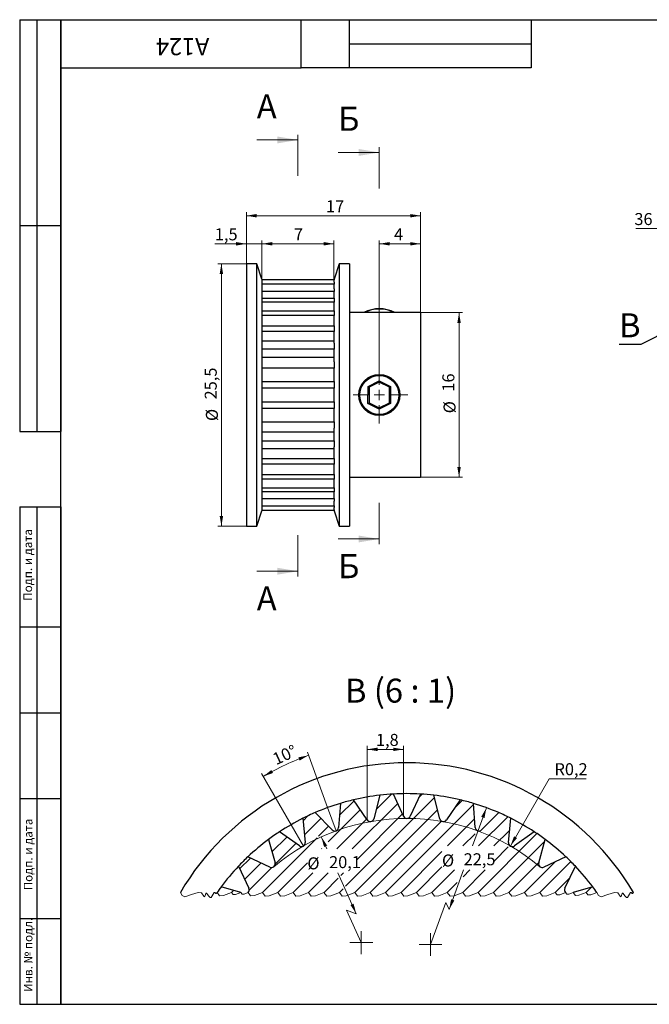
# Model space of a CAD drawing. Units: millimetres. Extents: x 8 to 420, y -1 to 292.
# Drawn here: x 8 to 191, y 5 to 292 of the extents above; entities that cross this region are included whole.
import ezdxf

# ---------------------------------------------------------------- set-up
doc = ezdxf.new("R2010")
doc.units = ezdxf.units.MM
doc.styles.add('SLDTEXTSTYLE0', font='TXT', dxfattribs={"width": 0.7, "bigfont": 'bigfont'})
doc.styles.add('SLDTEXTSTYLE1', font='TXT', dxfattribs={"width": 0.7})
doc.styles.add('SLDTEXTSTYLE4', font='TXT', dxfattribs={"width": 0.633333, "bigfont": 'bigfont'})
doc.dimstyles.new('SLDDIMSTYLE0', dxfattribs={"dimtxt": 3.5, "dimasz": 3, "dimexe": 0, "dimexo": 0.0625, "dimgap": 0.875, "dimtad": 2, "dimdec": 1, "dimlfac": 0.333333, "dimrnd": 1e-09, "dimzin": 12, "dimdsep": 46, "dimtxsty": 'SLDTEXTSTYLE1', "dimsah": 1, "dimcen": 0.09, "dimadec": 0, "dimazin": 3, "dimtfac": 1, "dimtdec": 1, "dimtofl": 0, "dimtmove": 0, "dimatfit": 3, "dimfxl": 0, "dimfrac": 2, "dimtolj": 1, "dimtzin": 12, "dimarcsym": 0})
doc.dimstyles.new('SLDDIMSTYLE1', dxfattribs={"dimtxt": 3.5, "dimasz": 3, "dimexe": 0, "dimexo": 0.0625, "dimgap": 0.875, "dimtad": 2, "dimdec": 1, "dimlfac": 0.333333, "dimrnd": 1e-09, "dimzin": 12, "dimdsep": 46, "dimtxsty": 'SLDTEXTSTYLE1', "dimsah": 1, "dimcen": 0.09, "dimadec": 0, "dimazin": 3, "dimtfac": 1, "dimtdec": 1, "dimtmove": 0, "dimatfit": 0, "dimfxl": 0, "dimfrac": 2, "dimtolj": 1, "dimtzin": 12, "dimarcsym": 0})
doc.dimstyles.new('SLDDIMSTYLE2', dxfattribs={"dimtxt": 3.5, "dimasz": 3, "dimexe": 0, "dimexo": 0.0625, "dimgap": 0.875, "dimtad": 2, "dimdec": 0, "dimlfac": 0.333333, "dimrnd": 1e-09, "dimzin": 12, "dimdsep": 46, "dimtxsty": 'SLDTEXTSTYLE1', "dimsah": 1, "dimcen": 0.09, "dimadec": 0, "dimazin": 3, "dimtfac": 1, "dimtdec": 1, "dimtofl": 0, "dimtmove": 0, "dimatfit": 3, "dimfxl": 0, "dimfrac": 2, "dimtolj": 1, "dimtzin": 12, "dimarcsym": 0})
doc.dimstyles.new('SLDDIMSTYLE4', dxfattribs={"dimtxt": 0.18, "dimasz": 3, "dimexe": 0, "dimexo": 0.0625, "dimgap": 0, "dimtad": 0, "dimtih": 1, "dimtoh": 1, "dimdec": 0, "dimrnd": 1e-09, "dimzin": 0, "dimdsep": 46, "dimtxsty": 'Standard', "dimblk1": 'NONE', "dimblk2": 'NONE', "dimsah": 1, "dimcen": 0.09, "dimadec": 0, "dimazin": 0, "dimtfac": 3, "dimtdec": 0, "dimtofl": 0, "dimtmove": 0, "dimatfit": 3, "dimldrblk": 'NONE', "dimfxl": 0, "dimfrac": 2, "dimtolj": 1, "dimtzin": 0, "dimarcsym": 0})
doc.dimstyles.new('SLDDIMSTYLE6', dxfattribs={"dimtxt": 3.5, "dimasz": 3, "dimexe": 0, "dimexo": 0.0625, "dimgap": 0.875, "dimtad": 2, "dimdec": 4, "dimlfac": 0.166667, "dimzin": 12, "dimdsep": 46, "dimtxsty": 'SLDTEXTSTYLE1', "dimsah": 1, "dimcen": 0.09, "dimazin": 3, "dimtfac": 1, "dimtdec": 1, "dimtofl": 0, "dimtmove": 0, "dimatfit": 3, "dimfxl": 0, "dimfrac": 2, "dimtolj": 1, "dimtzin": 12, "dimarcsym": 0})
doc.dimstyles.new('SLDDIMSTYLE7', dxfattribs={"dimtxt": 3.5, "dimasz": 3, "dimexe": 0, "dimexo": 0.0625, "dimgap": 0.875, "dimtad": 0, "dimtih": 1, "dimtoh": 1, "dimdec": 1, "dimlfac": 0.166667, "dimrnd": 1e-09, "dimzin": 12, "dimdsep": 46, "dimtxsty": 'SLDTEXTSTYLE1', "dimsah": 1, "dimcen": 0, "dimadec": 0, "dimazin": 3, "dimtfac": 1, "dimtdec": 1, "dimtofl": 0, "dimtmove": 0, "dimatfit": 3, "dimfxl": 0, "dimfrac": 2, "dimtolj": 1, "dimtzin": 12, "dimarcsym": 0})
doc.dimstyles.new('SLDDIMSTYLE8', dxfattribs={"dimtxt": 3.5, "dimasz": 3, "dimexe": 0, "dimexo": 0.0625, "dimgap": 0.875, "dimtad": 0, "dimtih": 1, "dimtoh": 1, "dimdec": 1, "dimlfac": 0.166667, "dimrnd": 1e-09, "dimdsep": 46, "dimtxsty": 'SLDTEXTSTYLE1', "dimsah": 1, "dimcen": 0, "dimadec": 0, "dimazin": 2, "dimtfac": 1, "dimtdec": 1, "dimtofl": 0, "dimtmove": 1, "dimatfit": 3, "dimfxl": 0, "dimfrac": 2, "dimtolj": 1, "dimtzin": 12, "dimarcsym": 0})
doc.dimstyles.new('SLDDIMSTYLE9', dxfattribs={"dimtxt": 3.5, "dimasz": 3, "dimexe": 0, "dimexo": 0.0625, "dimgap": 0.875, "dimtad": 2, "dimdec": 1, "dimlfac": 0.166667, "dimrnd": 1e-09, "dimzin": 12, "dimdsep": 46, "dimtxsty": 'SLDTEXTSTYLE1', "dimsah": 1, "dimcen": 0.09, "dimadec": 0, "dimazin": 3, "dimtfac": 1, "dimtdec": 1, "dimtofl": 0, "dimtmove": 0, "dimatfit": 3, "dimfxl": 0, "dimfrac": 2, "dimtolj": 1, "dimtzin": 12, "dimarcsym": 0})

# ---------------------------------------------------------------- blocks, each defined once
blk = doc.blocks.new('_D')
at = {"color": 7, "linetype": 'Continuous', "lineweight": 0}
for p, q in [((74.05, 220.86), (65.75, 220.86)), ((66.75, 144.36), (66.75, 220.86)), ((74.05, 144.36), (65.75, 144.36))]:
    blk.add_line(p, q, dxfattribs=at)
at = {"color": 7, "linetype": 'Continuous', "lineweight": 18}
for points in [[(66.75, 220.86), (66.25, 217.86), (67.25, 217.86)], [(66.75, 144.36), (67.25, 147.36), (66.25, 147.36)]]:
    blk.add_solid(points, dxfattribs=at)
at = {"color": 7, "linetype": 'Continuous', "lineweight": 18, "char_height": 3.5, "attachment_point": 1, "rotation": 90, "style": 'SLDTEXTSTYLE1'}
for s, insert in [('25,5', (61.89, 181.32)), ('%%c', (62.24, 175.01))]:
    blk.add_mtext(s, dxfattribs=dict(at, insert=insert))
blk = doc.blocks.new('_D_1')
at = {"color": 7, "linetype": 'Continuous', "lineweight": 0}
for p, q in [((124.75, 206.61), (136.98, 206.61)), ((135.98, 158.61), (135.98, 206.61)), ((124.75, 158.61), (136.98, 158.61))]:
    blk.add_line(p, q, dxfattribs=at)
at = {"color": 7, "linetype": 'Continuous', "lineweight": 18}
for points in [[(135.98, 206.61), (135.48, 203.61), (136.48, 203.61)], [(135.98, 158.61), (136.48, 161.61), (135.48, 161.61)]]:
    blk.add_solid(points, dxfattribs=at)
at = {"color": 7, "linetype": 'Continuous', "lineweight": 18, "char_height": 3.5, "attachment_point": 1, "rotation": 90, "style": 'SLDTEXTSTYLE1'}
for s, insert in [('16', (131.11, 183.59)), ('%%c', (131.46, 177.27))]:
    blk.add_mtext(s, dxfattribs=dict(at, insert=insert))
blk = doc.blocks.new('_D_2')
at = {"color": 7, "linetype": 'Continuous', "lineweight": 0}
for p, q in [((74.05, 220.86), (74.05, 227.68)), ((78.55, 216.13), (78.55, 227.68)), ((74.05, 226.68), (64.84, 226.68)), ((74.05, 226.68), (78.55, 226.68)), ((78.55, 226.68), (84.55, 226.68))]:
    blk.add_line(p, q, dxfattribs=at)
at = {"color": 7, "linetype": 'Continuous', "lineweight": 18}
for points in [[(74.05, 226.68), (71.05, 227.18), (71.05, 226.18)], [(78.55, 226.68), (81.55, 226.18), (81.55, 227.18)]]:
    blk.add_solid(points, dxfattribs=at)
at = {"color": 7, "linetype": 'Continuous', "lineweight": 18, "insert": (64.84, 231.19), "char_height": 3.5, "attachment_point": 1, "style": 'SLDTEXTSTYLE1'}
blk.add_mtext('1,5', dxfattribs=at)
blk = doc.blocks.new('_D_3')
at = {"color": 7, "linetype": 'Continuous', "lineweight": 0}
for p, q in [((78.55, 216.13), (78.55, 227.68)), ((99.55, 216.13), (99.55, 227.68)), ((78.55, 226.68), (99.55, 226.68))]:
    blk.add_line(p, q, dxfattribs=at)
at = {"color": 7, "linetype": 'Continuous', "lineweight": 18}
for points in [[(78.55, 226.68), (81.55, 226.18), (81.55, 227.18)], [(99.55, 226.68), (96.55, 227.18), (96.55, 226.18)]]:
    blk.add_solid(points, dxfattribs=at)
at = {"color": 7, "linetype": 'Continuous', "lineweight": 18, "insert": (87.89, 231.19), "char_height": 3.5, "attachment_point": 1, "style": 'SLDTEXTSTYLE1'}
blk.add_mtext('7', dxfattribs=at)
blk = doc.blocks.new('_D_4')
at = {"color": 7, "linetype": 'Continuous', "lineweight": 0}
for p, q in [((112.75, 191.58), (112.75, 227.68)), ((124.75, 206.61), (124.75, 227.68)), ((112.75, 226.68), (124.75, 226.68))]:
    blk.add_line(p, q, dxfattribs=at)
at = {"color": 7, "linetype": 'Continuous', "lineweight": 18}
for points in [[(112.75, 226.68), (115.75, 226.18), (115.75, 227.18)], [(124.75, 226.68), (121.75, 227.18), (121.75, 226.18)]]:
    blk.add_solid(points, dxfattribs=at)
at = {"color": 7, "linetype": 'Continuous', "lineweight": 18, "insert": (117.02, 231.19), "char_height": 3.5, "attachment_point": 1, "style": 'SLDTEXTSTYLE1'}
blk.add_mtext('4', dxfattribs=at)
blk = doc.blocks.new('_D_5')
at = {"color": 7, "linetype": 'Continuous', "lineweight": 0}
for p, q in [((74.05, 220.86), (74.05, 235.86)), ((124.75, 206.61), (124.75, 235.86)), ((74.05, 234.86), (124.75, 234.86))]:
    blk.add_line(p, q, dxfattribs=at)
at = {"color": 7, "linetype": 'Continuous', "lineweight": 18}
for points in [[(74.05, 234.86), (77.05, 234.36), (77.05, 235.36)], [(124.75, 234.86), (121.75, 235.36), (121.75, 234.36)]]:
    blk.add_solid(points, dxfattribs=at)
at = {"color": 7, "linetype": 'Continuous', "lineweight": 18, "insert": (97.23, 239.37), "char_height": 3.5, "attachment_point": 1, "style": 'SLDTEXTSTYLE1'}
blk.add_mtext('17', dxfattribs=at)
blk = doc.blocks.new('SW_CENTERMARKSYMBOL_0')
at = {"color": 0, "linetype": 'Continuous', "lineweight": 18}
for p, q in [((0, 3), (0, 8.98)), ((-3, 0), (-7.58, 0)), ((0, 0), (-1.5, 0)), ((0, 0), (0, 1.5)), ((0, 0), (0, -1.5)), ((0, 0), (1.5, 0)), ((3, 0), (8.33, 0)), ((0, -3), (0, -8.31))]:
    blk.add_line(p, q, dxfattribs=at)
blk = doc.blocks.new('SW_NOTE_0_1')
at = {"color": 0, "linetype": 'Continuous', "lineweight": 0}
blk.add_line((-22.4, 0), (0, 0), dxfattribs=at)
at = {"color": 0, "linetype": 'Continuous', "lineweight": 0, "insert": (-22.86, 4.54), "char_height": 3.5, "attachment_point": 1, "style": 'SLDTEXTSTYLE0'}
blk.add_mtext('36 зубьев', dxfattribs=at)
blk = doc.blocks.new('_None')
blk = doc.blocks.new('SW_HATCH_0')
at = {"color": 0, "linetype": 'Continuous', "lineweight": 18}
for p, q in [((22.43, -13.49), (48.28, 12.36)), ((31.38, 8.93), (35.78, 13.33)), ((43.7, 12.27), (44.76, 13.33)), ((54.25, 9.35), (56.42, 11.52)), ((17.39, -0.57), (26.71, 8.75)), ((20.64, 7.17), (24.88, 11.41)), ((24.35, -2.59), (37.59, 10.65)), ((25.11, -15.3), (49.2, 8.79)), ((34.09, -15.3), (59.66, 10.27)), ((10.05, 5.56), (11.56, 7.07)), ((10.44, 1.46), (15.22, 6.24)), ((19.86, -2.59), (28.54, 6.09)), ((25.76, -5.67), (38.99, 7.56)), ((52.12, -1.77), (59.99, 6.11)), ((61.1, -1.77), (69.63, 6.76)), ((14.54, 1.07), (17.45, 3.98)), ((29.6, -15.3), (50.39, 5.49)), ((65.59, -1.77), (70.24, 2.88)), ((-1.83, -15.3), (14.1, 0.63)), ((0, 0), (0.57, 0.57)), ((0.97, -3.52), (5.33, 0.84)), ((56.61, -1.77), (60.12, 1.74)), ((61.03, -15.3), (78.17, 1.84)), ((1.89, -7.09), (7.95, -1.03)), ((15.37, -2.59), (15.5, -2.46)), ((65.52, -15.3), (80.44, -0.38)), ((65.69, -6.16), (69.82, -2.03)), ((-8.46, -8.46), (-5.29, -5.29)), ((38.58, -15.3), (50.49, -3.39)), ((-7.01, -11.5), (-2.25, -6.74)), ((-5.67, -14.65), (0.9, -8.08)), ((2.66, -15.3), (11.29, -6.68)), ((43.07, -15.3), (50.49, -7.88)), ((70.01, -15.3), (78.72, -6.59)), ((74.5, -15.3), (83.32, -6.49)), ((78.99, -15.3), (88, -6.29)), ((7.15, -15.3), (12.86, -9.59)), ((11.64, -15.3), (17.35, -9.59)), ((16.13, -15.3), (20.27, -11.16)), ((21.03, -10.4), (21.84, -9.59)), ((47.56, -15.3), (54.1, -8.77)), ((56.54, -15.3), (63.08, -8.77)), ((56.62, -10.73), (58.59, -8.77)), ((83.48, -15.3), (87.81, -10.98)), ((-14.31, -14.31), (-13.75, -13.75)), ((20.62, -15.3), (21.67, -14.25)), ((52.05, -15.3), (54.94, -12.41)), ((92.46, -15.3), (93.91, -13.85)), ((-10.81, -15.3), (-10.23, -14.72))]:
    blk.add_line(p, q, dxfattribs=at)
blk = doc.blocks.new('_D_10')
at = {"color": 7, "linetype": 'Continuous', "lineweight": 0}
for p, q in [((97.69, 62.33), (91.8, 78.52)), ((87.03, 57.36), (78.42, 72.28))]:
    blk.add_line(p, q, dxfattribs=at)
at = {"color": 7, "linetype": 'Continuous', "lineweight": 18}
blk.add_arc((120.78, -1.1), 83.73, 110, 120, dxfattribs=at)
for points in [[(92.14, 77.58), (89.17, 76.97), (89.52, 76.04)], [(78.92, 71.41), (81.78, 72.43), (81.3, 73.3)]]:
    blk.add_solid(points, dxfattribs=at)
at = {"color": 7, "linetype": 'Continuous', "lineweight": 18, "insert": (81.24, 77.85), "char_height": 3.5, "attachment_point": 1, "rotation": 24.5434, "style": 'SLDTEXTSTYLE1'}
blk.add_mtext('10°', dxfattribs=at)
blk = doc.blocks.new('_D_11')
at = {"color": 7, "linetype": 'Continuous', "lineweight": 0}
for p, q in [((95.86, 53.81), (97.44, 50.33)), ((106.04, 31.38), (100.62, 43.33)), ((106.04, 31.38), (103.22, 32.45)), ((103.22, 32.45), (107.51, 22.99)), ((107.51, 26.31), (107.51, 19.66)), ((104.19, 22.99), (110.83, 22.99))]:
    blk.add_line(p, q, dxfattribs=at)
at = {"color": 7, "linetype": 'Continuous', "lineweight": 18}
for points in [[(95.86, 53.81), (96.65, 50.87), (97.56, 51.29)], [(106.04, 31.38), (105.26, 34.32), (104.35, 33.91)]]:
    blk.add_solid(points, dxfattribs=at)
at = {"color": 7, "linetype": 'Continuous', "lineweight": 18, "char_height": 3.5, "attachment_point": 1, "style": 'SLDTEXTSTYLE1'}
for s, insert in [('%%c', (91.79, 47.84)), ('20,1', (98.11, 48.19))]:
    blk.add_mtext(s, dxfattribs=dict(at, insert=insert))
blk = doc.blocks.new('_D_12')
at = {"color": 7, "linetype": 'Continuous', "lineweight": 0}
for p, q in [((150.93, 51.12), (162.27, 70.77)), ((162.27, 70.77), (173.01, 70.77))]:
    blk.add_line(p, q, dxfattribs=at)
at = {"color": 7, "linetype": 'Continuous', "lineweight": 18}
blk.add_solid([(150.93, 51.12), (152.86, 53.47), (152, 53.97)], dxfattribs=at)
at = {"color": 7, "linetype": 'Continuous', "lineweight": 18, "insert": (163.77, 75.28), "char_height": 3.5, "attachment_point": 1, "style": 'SLDTEXTSTYLE1'}
blk.add_mtext('R0,2', dxfattribs=at)
blk = doc.blocks.new('_D_13')
at = {"color": 7, "linetype": 'Continuous', "lineweight": 0}
for p, q in [((109.23, 58.74), (109.23, 80.31)), ((109.23, 79.31), (119.8, 79.31)), ((119.8, 59.83), (119.8, 80.31))]:
    blk.add_line(p, q, dxfattribs=at)
at = {"color": 7, "linetype": 'Continuous', "lineweight": 18}
for points in [[(109.23, 79.31), (112.23, 78.81), (112.23, 79.81)], [(119.8, 79.31), (116.8, 79.81), (116.8, 78.81)]]:
    blk.add_solid(points, dxfattribs=at)
at = {"color": 7, "linetype": 'Continuous', "lineweight": 18, "insert": (111.76, 83.82), "char_height": 3.5, "attachment_point": 1, "style": 'SLDTEXTSTYLE1'}
blk.add_mtext('1,8', dxfattribs=at)
blk = doc.blocks.new('_D_14')
at = {"color": 7, "linetype": 'Continuous', "lineweight": 0}
for p, q in [((143.95, 62.3), (139.87, 51.16)), ((133.1, 32.62), (137.32, 44.16)), ((132.15, 34.68), (127.67, 22.42)), ((133.1, 32.62), (132.15, 34.68)), ((127.67, 25.75), (127.67, 19.1)), ((124.35, 22.42), (130.99, 22.42))]:
    blk.add_line(p, q, dxfattribs=at)
at = {"color": 7, "linetype": 'Continuous', "lineweight": 18}
for points in [[(143.95, 62.3), (142.45, 59.66), (143.39, 59.31)], [(133.1, 32.62), (134.6, 35.27), (133.66, 35.61)]]:
    blk.add_solid(points, dxfattribs=at)
at = {"color": 7, "linetype": 'Continuous', "lineweight": 18, "char_height": 3.5, "attachment_point": 1, "style": 'SLDTEXTSTYLE1'}
for s, insert in [('%%c', (131, 48.67)), ('22,5', (137.31, 49.02))]:
    blk.add_mtext(s, dxfattribs=dict(at, insert=insert))

msp = doc.modelspace()

# ---------------------------------------------------------------- linework, layer by layer
at = {"color": 7, "linetype": 'Continuous', "lineweight": 25}
for p, q in [((8, 292), (20, 292)), ((8, 292), (8, 172)), ((13, 292), (13, 172)), ((20, 5), (20, 292)), ((20, 292), (415, 292)), ((20, 278), (20, 292)), ((20, 292), (90, 292)), ((20, 292), (20, 172)), ((90, 278), (90, 292)), ((90, 292), (157, 292)), ((104, 292), (104, 278)), ((157, 292), (157, 278)), ((104, 285), (157, 285)), ((20, 278), (90, 278)), ((157, 278), (90, 278)), ((8, 232), (20, 232)), ((77.05292, 220.85678), (74.05292, 220.85678)), ((74.05292, 220.85678), (74.05292, 144.35678)), ((78.55292, 216.35678), (77.05292, 220.85678)), ((77.05292, 144.35678), (77.05292, 220.85678)), ((101.05292, 220.85678), (99.55292, 216.35678)), ((104.05292, 220.85678), (101.05292, 220.85678)), ((101.05292, 220.85678), (101.05292, 144.35678)), ((104.05292, 220.85678), (104.05292, 144.35678)), ((78.55292, 216.35678), (78.55292, 216.29962)), ((78.55292, 216.29962), (78.55292, 216.12869)), ((78.55292, 216.29962), (99.55292, 216.29962)), ((78.55292, 216.12869), (78.55292, 215.44682)), ((78.55292, 215.44682), (78.55292, 214.93921)), ((99.55292, 216.29962), (99.55292, 216.35678)), ((99.55292, 216.29962), (99.55292, 216.12869)), ((99.55292, 215.44682), (99.55292, 216.12869)), ((99.55292, 215.44682), (99.55292, 214.93921)), ((78.55292, 214.93921), (78.55292, 213.59619)), ((99.55292, 214.93921), (78.55292, 214.93921)), ((78.55292, 213.59619), (78.55292, 212.76732)), ((78.55292, 212.76732), (78.55292, 210.80396)), ((99.55292, 212.76732), (78.55292, 212.76732)), ((99.55292, 213.59619), (99.55292, 214.93921)), ((99.55292, 213.59619), (99.55292, 212.76732)), ((99.55292, 210.80396), (99.55292, 212.76732)), ((78.55292, 210.80396), (78.55292, 209.67902)), ((78.55292, 210.80396), (99.55292, 210.80396)), ((78.55292, 209.67902), (78.55292, 207.15497)), ((99.55292, 209.67902), (78.55292, 209.67902)), ((99.55292, 210.80396), (99.55292, 209.67902)), ((99.55292, 207.15497), (99.55292, 209.67902)), ((78.55292, 207.15497), (78.55292, 205.76815)), ((78.55292, 207.15497), (99.55292, 207.15497)), ((99.55292, 207.15497), (99.55292, 205.76815)), ((78.55292, 205.76815), (78.55292, 202.7601)), ((99.55292, 205.76815), (78.55292, 205.76815)), ((99.55292, 202.7601), (99.55292, 205.76815)), ((124.75292, 206.60678), (104.05292, 206.60678)), ((124.75292, 206.60678), (124.75292, 158.60678)), ((78.55292, 202.7601), (78.55292, 201.15353)), ((78.55292, 202.7601), (99.55292, 202.7601)), ((78.55292, 201.15353), (78.55292, 197.75288)), ((99.55292, 201.15353), (78.55292, 201.15353)), ((99.55292, 202.7601), (99.55292, 201.15353)), ((99.55292, 197.75288), (99.55292, 201.15353)), ((99.55292, 198.2652), (78.55292, 198.2652)), ((78.55292, 197.75288), (78.55292, 195.97537)), ((78.55292, 195.97537), (78.55292, 192.28545)), ((99.55292, 195.97537), (78.55292, 195.97537)), ((99.55292, 197.75288), (99.55292, 195.97537)), ((99.55292, 192.28545), (99.55292, 195.97537)), ((99.55292, 193.48839), (78.55292, 193.48839)), ((78.55292, 192.28545), (78.55292, 190.39102)), ((78.55292, 190.39102), (78.55292, 186.52394)), ((99.55292, 190.39102), (78.55292, 190.39102)), ((99.55292, 192.28545), (99.55292, 190.39102)), ((99.55292, 186.52394), (99.55292, 190.39102)), ((109.45413, 185.04383), (112.75495, 186.69219)), ((112.75479, 186.35678), (112.75495, 186.69219)), ((112.75495, 186.69219), (116.05413, 185.04055)), ((78.55292, 186.52394), (78.55292, 184.57015)), ((78.55292, 186.52394), (99.55292, 186.52394)), ((78.55292, 184.57015), (78.55292, 180.64342)), ((99.55292, 184.57015), (78.55292, 184.57015)), ((99.55292, 186.52394), (99.55292, 184.57015)), ((99.55292, 180.64342), (99.55292, 184.57015)), ((109.45171, 180.17301), (109.45413, 185.04383)), ((109.75404, 184.85827), (109.45413, 185.04383)), ((109.75404, 184.85827), (109.7518, 180.35827)), ((112.75479, 186.35678), (109.75404, 184.85827)), ((115.75404, 184.85529), (112.75479, 186.35678)), ((115.7518, 180.35529), (115.75404, 184.85529)), ((115.75404, 184.85529), (116.05413, 185.04055)), ((116.05413, 185.04055), (116.05171, 180.16973)), ((78.55292, 180.64342), (78.55292, 178.68962)), ((78.55292, 180.64342), (99.55292, 180.64342)), ((78.55292, 178.68962), (78.55292, 174.82254)), ((99.55292, 178.68962), (78.55292, 178.68962)), ((99.55292, 180.64342), (99.55292, 178.68962)), ((99.55292, 174.82254), (99.55292, 178.68962)), ((109.45171, 180.17301), (109.7518, 180.35827)), ((112.75089, 178.52137), (109.45171, 180.17301)), ((109.7518, 180.35827), (112.75106, 178.85678)), ((116.05171, 180.16973), (112.75089, 178.52137)), ((112.75089, 178.52137), (112.75106, 178.85678)), ((112.75106, 178.85678), (115.7518, 180.35529)), ((116.05171, 180.16973), (115.7518, 180.35529)), ((78.55292, 174.82254), (78.55292, 172.92811)), ((78.55292, 174.82254), (99.55292, 174.82254)), ((78.55292, 172.92811), (78.55292, 169.23819)), ((99.55292, 174.82254), (99.55292, 172.92811)), ((99.55292, 169.23819), (99.55292, 172.92811)), ((8, 172), (20, 172)), ((99.55292, 171.72517), (78.55292, 171.72517)), ((78.55292, 169.23819), (78.55292, 167.46068)), ((78.55292, 169.23819), (99.55292, 169.23819)), ((78.55292, 167.46068), (78.55292, 164.06004)), ((99.55292, 166.94837), (78.55292, 166.94837)), ((99.55292, 169.23819), (99.55292, 167.46068)), ((99.55292, 164.06004), (99.55292, 167.46068)), ((78.55292, 164.06004), (78.55292, 162.45347)), ((78.55292, 164.06004), (99.55292, 164.06004)), ((99.55292, 164.06004), (99.55292, 162.45347)), ((78.55292, 162.45347), (78.55292, 159.44541)), ((99.55292, 162.45347), (78.55292, 162.45347)), ((99.55292, 159.44541), (99.55292, 162.45347)), ((78.55292, 159.44541), (78.55292, 158.05859)), ((78.55292, 159.44541), (99.55292, 159.44541)), ((78.55292, 158.05859), (78.55292, 155.53454)), ((99.55292, 158.05859), (78.55292, 158.05859)), ((99.55292, 159.44541), (99.55292, 158.05859)), ((99.55292, 155.53454), (99.55292, 158.05859)), ((104.05292, 158.60678), (124.75292, 158.60678)), ((78.55292, 155.53454), (78.55292, 154.40961)), ((78.55292, 155.53454), (99.55292, 155.53454)), ((99.55292, 155.53454), (99.55292, 154.40961)), ((78.55292, 154.40961), (78.55292, 152.44624)), ((99.55292, 154.40961), (78.55292, 154.40961)), ((78.55292, 152.44624), (78.55292, 151.61738)), ((78.55292, 152.44624), (99.55292, 152.44624)), ((99.55292, 152.44624), (99.55292, 154.40961)), ((99.55292, 152.44624), (99.55292, 151.61738)), ((8, 150), (20, 150)), ((8, 150), (8, 5)), ((13, 150), (13, 5)), ((20, 150), (20, 5)), ((78.55292, 151.61738), (78.55292, 150.27436)), ((78.55292, 150.27436), (78.55292, 149.76674)), ((78.55292, 150.27436), (99.55292, 150.27436)), ((78.55292, 149.76674), (78.55292, 149.08487)), ((99.55292, 150.27436), (99.55292, 151.61738)), ((99.55292, 150.27436), (99.55292, 149.76674)), ((99.55292, 149.08487), (99.55292, 149.76674)), ((77.05292, 144.35678), (78.55292, 148.85678)), ((78.55292, 149.08487), (78.55292, 148.91394)), ((78.55292, 148.91394), (78.55292, 148.85678)), ((99.55292, 148.91394), (78.55292, 148.91394)), ((99.55292, 149.08487), (99.55292, 148.91394)), ((99.55292, 148.85678), (99.55292, 148.91394)), ((99.55292, 148.85678), (101.05292, 144.35678)), ((74.05292, 144.35678), (77.05292, 144.35678)), ((101.05292, 144.35678), (104.05292, 144.35678)), ((8, 115), (20, 115)), ((8, 90), (20, 90)), ((119.79815, 59.83451), (116.85401, 66.28843)), ((124.70748, 66.28843), (121.76334, 59.83451)), ((8, 65), (20, 65)), ((101.4234, 63.5676), (100.86419, 56.49594)), ((109.23239, 58.73819), (105.21227, 64.58282)), ((112.94642, 65.94655), (111.16772, 59.07944)), ((130.39377, 59.07944), (128.61507, 65.94655)), ((136.34922, 64.58282), (132.3291, 58.73819)), ((140.6973, 56.49594), (140.13809, 63.5676)), ((99.01752, 55.82381), (94.04356, 60.88155)), ((147.51793, 60.88155), (142.54397, 55.82381)), ((90.48855, 59.22382), (91.16581, 52.16249)), ((150.39568, 52.16249), (151.07294, 59.22382)), ((89.46391, 51.1799), (83.68725, 55.29709)), ((157.87424, 55.29709), (152.09758, 51.1799)), ((80.47411, 53.04723), (82.36727, 46.21078)), ((159.19422, 46.21078), (161.08738, 53.04723)), ((80.86186, 44.94758), (74.45801, 47.99912)), ((167.10348, 47.99912), (160.69963, 44.94758)), ((71.68437, 45.22548), (74.7359, 38.82163)), ((166.82559, 38.82163), (169.87712, 45.22548)), ((72.37877, 37.61915), (66.63626, 39.20938)), ((174.92523, 39.20938), (169.18272, 37.61915)), ((8, 30), (20, 30)), ((8, 5), (20, 5)), ((20, 5), (415, 5))]:
    msp.add_line(p, q, dxfattribs=at)
at = {"color": 7, "linetype": 'Continuous', "lineweight": 18}
for p, q in [((89.05292, 246.4448), (89.05292, 258.4448)), ((77.05292, 256.9448), (89.05292, 256.9448)), ((100.75292, 253.30933), (112.75292, 253.30933)), ((112.75292, 242.80933), (112.75292, 254.80933)), ((112.75292, 139.13847), (112.75292, 151.14447)), ((89.05292, 129.74065), (89.05292, 141.74665)), ((100.75292, 140.63847), (112.75292, 140.63847)), ((77.05292, 131.24065), (89.05292, 131.24065)), ((97.69439, 62.33199), (100.15693, 55.56621)), ((90.63075, 51.12407), (87.03075, 57.35946))]:
    msp.add_line(p, q, dxfattribs=at)
at = {"color": 7, "linetype": 'Continuous', "lineweight": 18, "flags": 128}
msp.add_lwpolyline([(54.80222, 37.61915), (55.36624, 36.70594), (56.13362, 36.30227), (58.0826, 37.02029), (59.94652, 37.63432), (60.93522, 37.46392), (61.63311, 36.5307), (61.71461, 36.41314), (61.78988, 36.36787), (61.84323, 36.39452), (61.89482, 36.46906), (61.99651, 36.71537), (62.2199, 37.2709), (62.30837, 37.37355), (62.40673, 37.39737), (63.12119, 36.56092), (63.44436, 36.17893), (63.59227, 36.11158), (63.72869, 36.15283), (64.66662, 37.61955), (64.75652, 37.63548), (64.84565, 37.58705), (65.02114, 37.3764), (65.13735, 37.27868), (65.22472, 37.28758), (65.31234, 37.36181), (65.48798, 37.61915), (66.23184, 36.61598), (67.37711, 36.68075), (69.6946, 37.61915), (70.16924, 36.97904), (70.90002, 37.02037), (72.37877, 37.61915), (72.76084, 37.10389), (73.34909, 37.13715), (74.53943, 37.61915), (75.2707, 36.63296), (76.39659, 36.69664), (78.67485, 37.61915), (79.46884, 36.54837), (80.6913, 36.61751), (83.16498, 37.61915), (83.95897, 36.54837), (85.18143, 36.61751), (87.6551, 37.61915), (88.4491, 36.54837), (89.67156, 36.61751), (92.14524, 37.61915), (92.93923, 36.54837), (94.16169, 36.61751), (96.63536, 37.61915), (97.42936, 36.54837), (98.65181, 36.61751), (101.12549, 37.61915), (101.91948, 36.54837), (103.14194, 36.61751), (105.61562, 37.61915), (106.40961, 36.54837), (107.63207, 36.61751), (110.10575, 37.61915), (110.89974, 36.54837), (112.1222, 36.61751), (114.59587, 37.61915), (115.38987, 36.54837), (116.61233, 36.61751), (119.086, 37.61915), (119.88, 36.54837), (121.10246, 36.61751), (123.57613, 37.61915), (124.37012, 36.54837), (125.59258, 36.61751), (128.06626, 37.61915), (128.86025, 36.54837), (130.08271, 36.61751), (132.55639, 37.61915), (133.35038, 36.54837), (134.57284, 36.61751), (137.04652, 37.61915), (137.84051, 36.54837), (139.06297, 36.61751), (141.53664, 37.61915), (142.33064, 36.54837), (143.5531, 36.61751), (146.02677, 37.61915), (146.82076, 36.54837), (148.04323, 36.61751), (150.5169, 37.61915), (151.31089, 36.54837), (152.53335, 36.61751), (155.00703, 37.61915), (155.80102, 36.54837), (157.02348, 36.61751), (159.49715, 37.61915), (160.29115, 36.54837), (161.51361, 36.61751), (163.98728, 37.61915), (164.52392, 36.89543), (165.35016, 36.94216), (167.02206, 37.61915), (167.40413, 37.10389), (167.99238, 37.13715), (169.18272, 37.61915), (169.85199, 36.71657), (170.88243, 36.77485), (172.96754, 37.61915), (173.51677, 36.87845), (174.36239, 36.92628), (176.07351, 37.61915), (176.63752, 36.70594), (177.40491, 36.30227), (179.35389, 37.02029), (181.21781, 37.63432), (182.2065, 37.46392), (182.9044, 36.5307), (182.9859, 36.41314), (183.06118, 36.36787), (183.11451, 36.39452), (183.16611, 36.46906), (183.2678, 36.71537), (183.49119, 37.2709), (183.57966, 37.37355), (183.67802, 37.39737), (184.39248, 36.56092), (184.71564, 36.17893), (184.86356, 36.11158), (184.99997, 36.15283), (185.9379, 37.61955), (186.02781, 37.63548), (186.11694, 37.58705), (186.29243, 37.3764), (186.40864, 37.27868), (186.49601, 37.28758), (186.58362, 37.36181), (186.75927, 37.61915)], dxfattribs=at)
at = {"color": 7, "linetype": 'Continuous', "lineweight": 25}
for radius in [6, 5.7]:
    msp.add_circle((112.75292, 182.60678), radius, dxfattribs=at)
for centre, radius, start, end in [((112.75292, 198.30373), 9.44935, 61.4847395, 118.5152605), ((112.75292, 197.45717), 10.18254, 63.9693564, 116.0306436), ((120.77985, -1.09406), 76.4968, 89.999331, 149.5971778), ((120.78164, -1.09406), 76.4968, 30.4028222, 90.000669), ((120.78036, -1.09295), 67.49567, 93.3348842, 96.6651057), ((120.78075, -1.09446), 67.4972, 86.6648655, 93.3351345), ((120.78113, -1.09295), 67.49567, 83.3348943, 86.6651158), ((120.78009, -1.09546), 67.49809, 106.6649127, 113.3350924), ((120.7817, -1.10058), 67.50345, 103.3351378, 106.6649765), ((120.78091, -1.09839), 67.50114, 96.665033, 103.3349114), ((120.78058, -1.09839), 67.50114, 76.6650886, 83.334967), ((120.77979, -1.10058), 67.50345, 73.3350235, 76.6648622), ((120.7814, -1.09546), 67.49809, 66.6649076, 73.3350873), ((120.7823, -1.10068), 67.50375, 113.3350607, 116.664885), ((120.77919, -1.10068), 67.50375, 63.335115, 66.6649393), ((120.77976, -1.09554), 67.49802, 116.6649128, 123.3351), ((110.12222, 59.35024), 1.08, 214.5211282, 345.4788511), ((120.78075, 60.28274), 1.08, 204.5212035, 335.4787965), ((131.43927, 59.35024), 1.08, 194.5211489, 325.4788718), ((120.78173, -1.09554), 67.49802, 56.6649, 63.3350872), ((120.7813, -1.09808), 67.50099, 123.3350114, 126.6649702), ((99.78755, 56.58107), 1.08, 224.5214266, 355.4786934), ((141.77394, 56.58107), 1.08, 184.5213066, 315.4785734), ((120.78019, -1.09808), 67.50099, 53.3350298, 56.6649886), ((120.78067, -1.0972), 67.49991, 126.6649875, 133.3349886), ((90.09075, 52.05938), 1.08, 234.5213061, 5.4789021), ((151.47074, 52.05938), 1.08, 174.5210979, 305.4786939), ((120.78082, -1.0972), 67.49991, 46.6650114, 53.3350125), ((120.78145, -1.09796), 67.501, 133.3350204, 136.6649796), ((81.32644, 45.92255), 1.08, 244.5215995, 15.4784712), ((160.23505, 45.92255), 1.08, 164.5215288, 295.4784005), ((120.78004, -1.09796), 67.501, 43.3350204, 46.6649796), ((120.78068, -1.09719), 67.49991, 136.6650114, 143.3350125), ((120.78081, -1.09719), 67.49991, 36.6649875, 43.3349886), ((120.77734, -1.09477), 67.49579, 143.3349656, 145.0000719), ((73.78131, 38.36031), 1.06022, 315.6483214, 25.7929314), ((167.76383, 38.35764), 1.04671, 153.6860872, 224.87266), ((120.78415, -1.09477), 67.49579, 34.9999281, 36.6650344)]:
    msp.add_arc(centre, radius, start, end, dxfattribs=at)
at = {"color": 7, "linetype": 'Continuous', "lineweight": 18}
msp.add_arc((120.78075, -1.09726), 60.3, 50, 130, dxfattribs=at)
for points in [[(89.05292, 256.9448), (83.05292, 257.9448), (83.05292, 255.9448)], [(112.75292, 253.30933), (106.75292, 254.30933), (106.75292, 252.30933)], [(112.75292, 140.63847), (106.75292, 141.63847), (106.75292, 139.63847)], [(89.05292, 131.24065), (83.05292, 132.24065), (83.05292, 130.24065)]]:
    msp.add_solid(points, dxfattribs=at)

# ---------------------------------------------------------------- block references
at = {"color": 7, "linetype": 'Continuous', "lineweight": 0}
msp.add_blockref('SW_NOTE_0_1', (209.90369, 231.0955), dxfattribs=at)
at = {"color": 7, "linetype": 'Continuous', "lineweight": 18}
for name, p in [('SW_CENTERMARKSYMBOL_0', (112.75292, 182.60678)), ('SW_HATCH_0', (80.50847, 52.92316))]:
    msp.add_blockref(name, p, dxfattribs=at)

# ---------------------------------------------------------------- texts
at = {"color": 7, "linetype": 'Continuous', "lineweight": 0}
for s, insert, char_height, attachment_point, rotation, style in [('A124', (55.4744, 281.64017), 5, 2, 180, 'SLDTEXTSTYLE1'), ('Подп. и дата', (9.10157, 122.61763), 2.5, 1, 90, 'SLDTEXTSTYLE0'), ('Подп. и дата', (9.21994, 38.22568), 2.5, 1, 90, 'SLDTEXTSTYLE0'), ('Инв. № подл.', (9.20465, 8.60867), 2.5, 1, 90, 'SLDTEXTSTYLE0')]:
    msp.add_mtext(s, dxfattribs=dict(at, insert=insert, char_height=char_height, attachment_point=attachment_point, rotation=rotation, style=style))
at = {"color": 7, "linetype": 'Continuous', "char_height": 7, "attachment_point": 1, "style": 'SLDTEXTSTYLE0'}
for s, insert in [('А', (77.05292, 270.24135)), ('Б', (100.75292, 266.60588)), ('Б', (100.75292, 136.21072)), ('А', (77.05292, 126.8129))]:
    msp.add_mtext(s, dxfattribs=dict(at, insert=insert))
at = {"color": 7, "linetype": 'Continuous', "lineweight": 18, "char_height": 7}
for s, insert, attachment_point, style in [('В', (182.58401, 206.42026), 1, 'SLDTEXTSTYLE0'), ('В (6 : 1)', (118.93713, 99.92223), 2, 'SLDTEXTSTYLE4')]:
    msp.add_mtext(s, dxfattribs=dict(at, insert=insert, attachment_point=attachment_point, style=style))

# ---------------------------------------------------------------- dimensions: what is measured, and where the dimension line sits
at = {"color": 7, "linetype": 'Continuous', "lineweight": 18}
for base, p1, p2, dimstyle, picture, middle in [((124.75292, 234.85678), (74.05292, 220.85678), (124.75292, 206.60678), 'SLDDIMSTYLE2', '_D_5', (99.40292, 234.85678)), ((78.55292, 226.68002), (74.05292, 220.85678), (78.55292, 216.12869), 'SLDDIMSTYLE1', '_D_2', (67.64866, 226.68002)), ((99.55292, 226.68002), (78.55292, 216.12869), (99.55292, 216.12869), 'SLDDIMSTYLE0', '_D_3', (89.16374, 226.68002)), ((124.75292, 226.68002), (112.75292, 191.58188), (124.75292, 206.60678), 'SLDDIMSTYLE0', '_D_4', (118.46449, 226.68002)), ((119.79815, 79.30834), (109.23239, 58.73819), (119.79815, 59.8345), 'SLDDIMSTYLE9', '_D_13', (114.57361, 79.30834))]:
    dim = msp.add_linear_dim(base=base, p1=p1, p2=p2, dimstyle=dimstyle, dxfattribs=at)
    dim.commit()
    dim.dimension.update_dxf_attribs({"geometry": picture, "text_midpoint": middle, "dimtype": 160})
for base, p1, p2, picture, middle in [((66.75292, 220.85678), (74.05292, 144.35678), (74.05292, 220.85678), '_D', (66.75292, 182.60678)), ((135.97607, 206.60678), (124.75292, 158.60678), (124.75292, 206.60678), '_D_1', (135.97607, 182.60678))]:
    dim = msp.add_linear_dim(base=base, p1=p1, p2=p2, angle=90, text='%%c<>', dimstyle='SLDDIMSTYLE0', dxfattribs=at)
    dim.commit()
    dim.dimension.update_dxf_attribs({"geometry": picture, "text_midpoint": middle, "dimtype": 160})
dim = msp.add_angular_dim_2l(base=(85.39678, 74.7839), line1=((97.69439, 62.33199), (100.15693, 55.56621)), line2=((90.63075, 51.12407), (87.03075, 57.35946)), dimstyle='SLDDIMSTYLE6', dxfattribs=at)
dim.commit()
dim.dimension.update_dxf_attribs({"geometry": '_D_10', "text_midpoint": (86.00265, 75.06349), "dimtype": 162})
dim = msp.add_radius_dim(center=(151.47075, 52.05938), mpoint=(150.93075, 51.12407), dimstyle='SLDDIMSTYLE8', dxfattribs=at)
dim.commit()
dim.dimension.update_dxf_attribs({"geometry": '_D_12', "text_midpoint": (168.39262, 74.09293), "dimtype": 164})
for p1, p2, picture, middle in [((143.94612, 62.30318), (133.10214, 32.6247), '_D_14', (138.59504, 47.65802)), ((95.86211, 53.81314), (106.04122, 31.38258), '_D_11', (99.03106, 46.83012))]:
    dim = msp.add_diameter_dim_2p(p1=p1, p2=p2, dimstyle='SLDDIMSTYLE7', dxfattribs=at)
    dim.commit()
    dim.dimension.update_dxf_attribs({"geometry": picture, "text_midpoint": middle, "dimtype": 163})

# ---------------------------------------------------------------- leaders
at = {"color": 7, "linetype": 'Continuous', "lineweight": 18, "has_arrowhead": 0}
msp.add_leader([(198.25737, 202.08857), (188.88291, 197.33058), (182.58401, 197.33058)], dimstyle='SLDDIMSTYLE4', dxfattribs=at)

doc.saveas('drawing.dxf')
